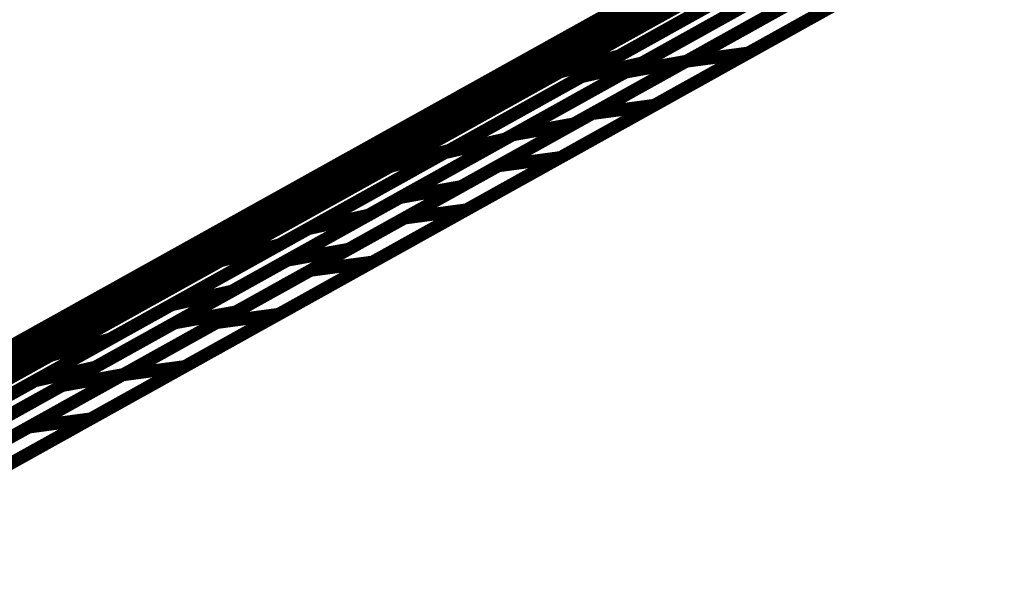
# Model space of a CAD drawing. Extents: x -2.21 to 2.24, y -2.56 to 4.75.
# Drawn here: x -1.87 to -1.64, y 0.13 to 0.26 of the extents above; entities that cross this region are included whole.
import ezdxf

# ---------------------------------------------------------------- set-up
doc = ezdxf.new("R2010")
doc.units = 0
doc.header["$MEASUREMENT"] = 0

msp = doc.modelspace()

# ---------------------------------------------------------------- linework, layer by layer
at = {"color": 0}
for points in [[(-1.899937, 0.141173, 0.003, 0.003, 0), (-1.231079, 0.512909, 0.003, 0.003, 0)], [(-1.899937, 0.141173, 0.003, 0.003, 0), (-1.231079, 0.512909, 0.003, 0.003, 0)], [(-1.328295, 0.486421, 0.003, 0.003, 0), (-1.997154, 0.114685, 0.003, 0.003, 0)], [(-1.328295, 0.486421, 0.003, 0.003, 0), (-1.997154, 0.114685, 0.003, 0.003, 0)], [(-1.549449, 0.361772, 0.003, 0.003, 0), (-1.749886, 0.250374, 0.003, 0.003, 0)], [(-1.549449, 0.361772, 0.003, 0.003, 0), (-1.749886, 0.250374, 0.003, 0.003, 0)], [(-1.762965, 0.244843, 0.003, 0.003, 0), (-1.562528, 0.35624, 0.003, 0.003, 0)], [(-1.762965, 0.244843, 0.003, 0.003, 0), (-1.562528, 0.35624, 0.003, 0.003, 0)], [(-1.622626, 0.315449, 0.003, 0.003, 0), (-1.724626, 0.25876, 0.003, 0.003, 0)], [(-1.622626, 0.315449, 0.003, 0.003, 0), (-1.724626, 0.25876, 0.003, 0.003, 0)], [(-1.636287, 0.311043, 0.003, 0.003, 0), (-1.77324, 0.234929, 0.003, 0.003, 0)], [(-1.636287, 0.311043, 0.003, 0.003, 0), (-1.77324, 0.234929, 0.003, 0.003, 0)], [(-1.73828, 0.254362, 0.003, 0.003, 0), (-1.636283, 0.311051, 0.003, 0.003, 0)], [(-1.73828, 0.254362, 0.003, 0.003, 0), (-1.636283, 0.311051, 0.003, 0.003, 0)], [(-1.649665, 0.306071, 0.003, 0.003, 0), (-1.850118, 0.194669, 0.003, 0.003, 0)], [(-1.649665, 0.306071, 0.003, 0.003, 0), (-1.850118, 0.194669, 0.003, 0.003, 0)], [(-1.786618, 0.229957, 0.003, 0.003, 0), (-1.649665, 0.306071, 0.003, 0.003, 0)], [(-1.786618, 0.229957, 0.003, 0.003, 0), (-1.649665, 0.306071, 0.003, 0.003, 0)], [(-1.863197, 0.189138, 0.003, 0.003, 0), (-1.662744, 0.300543, 0.003, 0.003, 0)], [(-1.863197, 0.189138, 0.003, 0.003, 0), (-1.662744, 0.300543, 0.003, 0.003, 0)], [(-1.64865, 0.297063, 0.003, 0.003, 0), (-1.728528, 0.252669, 0.003, 0.003, 0)], [(-1.64865, 0.297063, 0.003, 0.003, 0), (-1.728528, 0.252669, 0.003, 0.003, 0)], [(-1.742449, 0.248854, 0.003, 0.003, 0), (-1.662571, 0.293248, 0.003, 0.003, 0)], [(-1.742449, 0.248854, 0.003, 0.003, 0), (-1.662571, 0.293248, 0.003, 0.003, 0)], [(-1.673622, 0.287106, 0.003, 0.003, 0), (-1.775634, 0.230409, 0.003, 0.003, 0)], [(-1.673622, 0.287106, 0.003, 0.003, 0), (-1.775634, 0.230409, 0.003, 0.003, 0)], [(-1.658846, 0.286728, 0.003, 0.003, 0), (-1.723181, 0.250972, 0.003, 0.003, 0)], [(-1.658846, 0.286728, 0.003, 0.003, 0), (-1.723181, 0.250972, 0.003, 0.003, 0)], [(-1.789287, 0.226012, 0.003, 0.003, 0), (-1.687276, 0.282709, 0.003, 0.003, 0)], [(-1.789287, 0.226012, 0.003, 0.003, 0), (-1.687276, 0.282709, 0.003, 0.003, 0)], [(-1.73735, 0.247764, 0.003, 0.003, 0), (-1.673016, 0.28352, 0.003, 0.003, 0)], [(-1.73735, 0.247764, 0.003, 0.003, 0), (-1.673016, 0.28352, 0.003, 0.003, 0)], [(-1.65965, 0.280874, 0.003, 0.003, 0), (-1.712665, 0.251409, 0.003, 0.003, 0)], [(-1.65965, 0.280874, 0.003, 0.003, 0), (-1.712665, 0.251409, 0.003, 0.003, 0)], [(-1.727071, 0.248811, 0.003, 0.003, 0), (-1.674055, 0.278276, 0.003, 0.003, 0)], [(-1.727071, 0.248811, 0.003, 0.003, 0), (-1.674055, 0.278276, 0.003, 0.003, 0)], [(-1.653925, 0.277902, 0.003, 0.003, 0), (-1.698134, 0.253331, 0.003, 0.003, 0)], [(-1.653925, 0.277902, 0.003, 0.003, 0), (-1.698134, 0.253331, 0.003, 0.003, 0)], [(-1.688583, 0.27487, 0.003, 0.003, 0), (-1.768476, 0.230465, 0.003, 0.003, 0)], [(-1.688583, 0.27487, 0.003, 0.003, 0), (-1.768476, 0.230465, 0.003, 0.003, 0)], [(-1.712744, 0.251366, 0.003, 0.003, 0), (-1.668535, 0.275937, 0.003, 0.003, 0)], [(-1.712744, 0.251366, 0.003, 0.003, 0), (-1.668535, 0.275937, 0.003, 0.003, 0)], [(-1.704764, 0.272988, 0.003, 0.003, 0), (-1.841709, 0.196878, 0.003, 0.003, 0)], [(-1.704764, 0.272988, 0.003, 0.003, 0), (-1.841709, 0.196878, 0.003, 0.003, 0)], [(-1.782398, 0.22665, 0.003, 0.003, 0), (-1.702504, 0.271055, 0.003, 0.003, 0)], [(-1.782398, 0.22665, 0.003, 0.003, 0), (-1.702504, 0.271055, 0.003, 0.003, 0)], [(-1.855087, 0.191906, 0.003, 0.003, 0), (-1.718142, 0.268016, 0.003, 0.003, 0)], [(-1.855087, 0.191906, 0.003, 0.003, 0), (-1.718142, 0.268016, 0.003, 0.003, 0)], [(-1.69102, 0.268846, 0.003, 0.003, 0), (-1.755343, 0.233098, 0.003, 0.003, 0)], [(-1.69102, 0.268846, 0.003, 0.003, 0), (-1.755343, 0.233098, 0.003, 0.003, 0)], [(-1.769512, 0.22989, 0.003, 0.003, 0), (-1.705189, 0.265638, 0.003, 0.003, 0)], [(-1.769512, 0.22989, 0.003, 0.003, 0), (-1.705189, 0.265638, 0.003, 0.003, 0)], [(-1.686157, 0.266142, 0.003, 0.003, 0), (-1.739173, 0.236677, 0.003, 0.003, 0)], [(-1.686157, 0.266142, 0.003, 0.003, 0), (-1.739173, 0.236677, 0.003, 0.003, 0)], [(-1.676031, 0.265614, 0.003, 0.003, 0), (-1.720232, 0.241047, 0.003, 0.003, 0)], [(-1.676031, 0.265614, 0.003, 0.003, 0), (-1.720232, 0.241047, 0.003, 0.003, 0)], [(-1.753579, 0.234079, 0.003, 0.003, 0), (-1.700563, 0.263543, 0.003, 0.003, 0)], [(-1.753579, 0.234079, 0.003, 0.003, 0), (-1.700563, 0.263543, 0.003, 0.003, 0)], [(-1.734843, 0.239083, 0.003, 0.003, 0), (-1.690642, 0.26365, 0.003, 0.003, 0)], [(-1.734843, 0.239083, 0.003, 0.003, 0), (-1.690642, 0.26365, 0.003, 0.003, 0)], [(-1.724626, 0.25876, 0.003, 0.003, 0), (-1.826638, 0.202063, 0.003, 0.003, 0)], [(-1.724626, 0.25876, 0.003, 0.003, 0), (-1.826638, 0.202063, 0.003, 0.003, 0)], [(-1.73828, 0.254362, 0.003, 0.003, 0), (-1.724626, 0.25876, 0.003, 0.003, 0)], [(-1.724626, 0.25876, 0.003, 0.003, 0), (-1.73828, 0.254362, 0.003, 0.003, 0)], [(-1.73828, 0.254362, 0.003, 0.003, 0), (-1.724626, 0.25876, 0.003, 0.003, 0)], [(-1.724626, 0.25876, 0.003, 0.003, 0), (-1.73828, 0.254362, 0.003, 0.003, 0)], [(-1.840291, 0.197665, 0.003, 0.003, 0), (-1.73828, 0.254362, 0.003, 0.003, 0)], [(-1.840291, 0.197665, 0.003, 0.003, 0), (-1.73828, 0.254362, 0.003, 0.003, 0)], [(-1.728528, 0.252669, 0.003, 0.003, 0), (-1.808409, 0.208272, 0.003, 0.003, 0)], [(-1.728528, 0.252669, 0.003, 0.003, 0), (-1.808409, 0.208272, 0.003, 0.003, 0)], [(-1.712665, 0.251409, 0.003, 0.003, 0), (-1.765685, 0.221945, 0.003, 0.003, 0)], [(-1.712665, 0.251409, 0.003, 0.003, 0), (-1.765685, 0.221945, 0.003, 0.003, 0)], [(-1.756945, 0.226799, 0.003, 0.003, 0), (-1.712744, 0.251366, 0.003, 0.003, 0)], [(-1.756945, 0.226799, 0.003, 0.003, 0), (-1.712744, 0.251366, 0.003, 0.003, 0)], [(-1.742449, 0.248854, 0.003, 0.003, 0), (-1.728528, 0.252669, 0.003, 0.003, 0)], [(-1.728528, 0.252669, 0.003, 0.003, 0), (-1.742449, 0.248854, 0.003, 0.003, 0)], [(-1.742449, 0.248854, 0.003, 0.003, 0), (-1.728528, 0.252669, 0.003, 0.003, 0)], [(-1.728528, 0.252669, 0.003, 0.003, 0), (-1.742449, 0.248854, 0.003, 0.003, 0)], [(-1.698134, 0.253331, 0.003, 0.003, 0), (-1.742335, 0.228764, 0.003, 0.003, 0)], [(-1.698134, 0.253331, 0.003, 0.003, 0), (-1.742335, 0.228764, 0.003, 0.003, 0)], [(-1.727071, 0.248811, 0.003, 0.003, 0), (-1.712665, 0.251409, 0.003, 0.003, 0)], [(-1.712665, 0.251409, 0.003, 0.003, 0), (-1.727071, 0.248811, 0.003, 0.003, 0)], [(-1.727071, 0.248811, 0.003, 0.003, 0), (-1.712665, 0.251409, 0.003, 0.003, 0)], [(-1.712665, 0.251409, 0.003, 0.003, 0), (-1.727071, 0.248811, 0.003, 0.003, 0)], [(-1.712744, 0.251366, 0.003, 0.003, 0), (-1.698134, 0.253331, 0.003, 0.003, 0)], [(-1.698134, 0.253331, 0.003, 0.003, 0), (-1.712744, 0.251366, 0.003, 0.003, 0)], [(-1.712744, 0.251366, 0.003, 0.003, 0), (-1.698134, 0.253331, 0.003, 0.003, 0)], [(-1.698134, 0.253331, 0.003, 0.003, 0), (-1.712744, 0.251366, 0.003, 0.003, 0)], [(-1.749886, 0.250374, 0.003, 0.003, 0), (-1.950331, 0.138969, 0.003, 0.003, 0)], [(-1.749886, 0.250374, 0.003, 0.003, 0), (-1.950331, 0.138969, 0.003, 0.003, 0)], [(-1.822331, 0.204457, 0.003, 0.003, 0), (-1.742449, 0.248854, 0.003, 0.003, 0)], [(-1.822331, 0.204457, 0.003, 0.003, 0), (-1.742449, 0.248854, 0.003, 0.003, 0)], [(-1.723181, 0.250972, 0.003, 0.003, 0), (-1.7875, 0.215224, 0.003, 0.003, 0)], [(-1.723181, 0.250972, 0.003, 0.003, 0), (-1.7875, 0.215224, 0.003, 0.003, 0)], [(-1.780091, 0.219346, 0.003, 0.003, 0), (-1.727071, 0.248811, 0.003, 0.003, 0)], [(-1.780091, 0.219346, 0.003, 0.003, 0), (-1.727071, 0.248811, 0.003, 0.003, 0)], [(-1.762965, 0.244843, 0.003, 0.003, 0), (-1.749886, 0.250374, 0.003, 0.003, 0)], [(-1.749886, 0.250374, 0.003, 0.003, 0), (-1.762965, 0.244843, 0.003, 0.003, 0)], [(-1.762965, 0.244843, 0.003, 0.003, 0), (-1.749886, 0.250374, 0.003, 0.003, 0)], [(-1.749886, 0.250374, 0.003, 0.003, 0), (-1.762965, 0.244843, 0.003, 0.003, 0)], [(-1.73735, 0.247764, 0.003, 0.003, 0), (-1.723181, 0.250972, 0.003, 0.003, 0)], [(-1.723181, 0.250972, 0.003, 0.003, 0), (-1.73735, 0.247764, 0.003, 0.003, 0)], [(-1.73735, 0.247764, 0.003, 0.003, 0), (-1.723181, 0.250972, 0.003, 0.003, 0)], [(-1.723181, 0.250972, 0.003, 0.003, 0), (-1.73735, 0.247764, 0.003, 0.003, 0)], [(-1.801669, 0.212016, 0.003, 0.003, 0), (-1.73735, 0.247764, 0.003, 0.003, 0)], [(-1.801669, 0.212016, 0.003, 0.003, 0), (-1.73735, 0.247764, 0.003, 0.003, 0)], [(-1.963409, 0.133437, 0.003, 0.003, 0), (-1.762965, 0.244843, 0.003, 0.003, 0)], [(-1.963409, 0.133437, 0.003, 0.003, 0), (-1.762965, 0.244843, 0.003, 0.003, 0)], [(-1.720232, 0.241047, 0.003, 0.003, 0), (-1.764445, 0.216476, 0.003, 0.003, 0)], [(-1.720232, 0.241047, 0.003, 0.003, 0), (-1.764445, 0.216476, 0.003, 0.003, 0)], [(-1.734843, 0.239083, 0.003, 0.003, 0), (-1.720232, 0.241047, 0.003, 0.003, 0)], [(-1.720232, 0.241047, 0.003, 0.003, 0), (-1.734843, 0.239083, 0.003, 0.003, 0)], [(-1.734843, 0.239083, 0.003, 0.003, 0), (-1.720232, 0.241047, 0.003, 0.003, 0)], [(-1.720232, 0.241047, 0.003, 0.003, 0), (-1.734843, 0.239083, 0.003, 0.003, 0)], [(-1.779055, 0.214512, 0.003, 0.003, 0), (-1.734843, 0.239083, 0.003, 0.003, 0)], [(-1.779055, 0.214512, 0.003, 0.003, 0), (-1.734843, 0.239083, 0.003, 0.003, 0)], [(-1.77324, 0.234929, 0.003, 0.003, 0), (-1.910185, 0.158819, 0.003, 0.003, 0)], [(-1.77324, 0.234929, 0.003, 0.003, 0), (-1.910185, 0.158819, 0.003, 0.003, 0)], [(-1.739173, 0.236677, 0.003, 0.003, 0), (-1.792193, 0.207209, 0.003, 0.003, 0)], [(-1.739173, 0.236677, 0.003, 0.003, 0), (-1.792193, 0.207209, 0.003, 0.003, 0)], [(-1.786618, 0.229957, 0.003, 0.003, 0), (-1.77324, 0.234929, 0.003, 0.003, 0)], [(-1.77324, 0.234929, 0.003, 0.003, 0), (-1.786618, 0.229957, 0.003, 0.003, 0)], [(-1.786618, 0.229957, 0.003, 0.003, 0), (-1.77324, 0.234929, 0.003, 0.003, 0)], [(-1.77324, 0.234929, 0.003, 0.003, 0), (-1.786618, 0.229957, 0.003, 0.003, 0)], [(-1.753579, 0.234079, 0.003, 0.003, 0), (-1.739173, 0.236677, 0.003, 0.003, 0)], [(-1.739173, 0.236677, 0.003, 0.003, 0), (-1.753579, 0.234079, 0.003, 0.003, 0)], [(-1.753579, 0.234079, 0.003, 0.003, 0), (-1.739173, 0.236677, 0.003, 0.003, 0)], [(-1.739173, 0.236677, 0.003, 0.003, 0), (-1.753579, 0.234079, 0.003, 0.003, 0)], [(-1.755343, 0.233098, 0.003, 0.003, 0), (-1.819677, 0.197343, 0.003, 0.003, 0)], [(-1.755343, 0.233098, 0.003, 0.003, 0), (-1.819677, 0.197343, 0.003, 0.003, 0)], [(-1.806598, 0.20461, 0.003, 0.003, 0), (-1.753579, 0.234079, 0.003, 0.003, 0)], [(-1.806598, 0.20461, 0.003, 0.003, 0), (-1.753579, 0.234079, 0.003, 0.003, 0)], [(-1.769512, 0.22989, 0.003, 0.003, 0), (-1.755343, 0.233098, 0.003, 0.003, 0)], [(-1.755343, 0.233098, 0.003, 0.003, 0), (-1.769512, 0.22989, 0.003, 0.003, 0)], [(-1.769512, 0.22989, 0.003, 0.003, 0), (-1.755343, 0.233098, 0.003, 0.003, 0)], [(-1.755343, 0.233098, 0.003, 0.003, 0), (-1.769512, 0.22989, 0.003, 0.003, 0)], [(-1.775634, 0.230409, 0.003, 0.003, 0), (-1.877646, 0.173713, 0.003, 0.003, 0)], [(-1.775634, 0.230409, 0.003, 0.003, 0), (-1.877646, 0.173713, 0.003, 0.003, 0)], [(-1.768476, 0.230465, 0.003, 0.003, 0), (-1.848358, 0.186071, 0.003, 0.003, 0)], [(-1.768476, 0.230465, 0.003, 0.003, 0), (-1.848358, 0.186071, 0.003, 0.003, 0)], [(-1.789287, 0.226012, 0.003, 0.003, 0), (-1.775634, 0.230409, 0.003, 0.003, 0)], [(-1.775634, 0.230409, 0.003, 0.003, 0), (-1.789287, 0.226012, 0.003, 0.003, 0)], [(-1.789287, 0.226012, 0.003, 0.003, 0), (-1.775634, 0.230409, 0.003, 0.003, 0)], [(-1.775634, 0.230409, 0.003, 0.003, 0), (-1.789287, 0.226012, 0.003, 0.003, 0)], [(-1.782398, 0.22665, 0.003, 0.003, 0), (-1.768476, 0.230465, 0.003, 0.003, 0)], [(-1.768476, 0.230465, 0.003, 0.003, 0), (-1.782398, 0.22665, 0.003, 0.003, 0)], [(-1.782398, 0.22665, 0.003, 0.003, 0), (-1.768476, 0.230465, 0.003, 0.003, 0)], [(-1.768476, 0.230465, 0.003, 0.003, 0), (-1.782398, 0.22665, 0.003, 0.003, 0)], [(-1.923563, 0.153846, 0.003, 0.003, 0), (-1.786618, 0.229957, 0.003, 0.003, 0)], [(-1.923563, 0.153846, 0.003, 0.003, 0), (-1.786618, 0.229957, 0.003, 0.003, 0)], [(-1.833846, 0.194134, 0.003, 0.003, 0), (-1.769512, 0.22989, 0.003, 0.003, 0)], [(-1.833846, 0.194134, 0.003, 0.003, 0), (-1.769512, 0.22989, 0.003, 0.003, 0)], [(-1.742335, 0.228764, 0.003, 0.003, 0), (-1.786543, 0.204197, 0.003, 0.003, 0)], [(-1.742335, 0.228764, 0.003, 0.003, 0), (-1.786543, 0.204197, 0.003, 0.003, 0)], [(-1.756945, 0.226799, 0.003, 0.003, 0), (-1.742335, 0.228764, 0.003, 0.003, 0)], [(-1.742335, 0.228764, 0.003, 0.003, 0), (-1.756945, 0.226799, 0.003, 0.003, 0)], [(-1.756945, 0.226799, 0.003, 0.003, 0), (-1.742335, 0.228764, 0.003, 0.003, 0)], [(-1.742335, 0.228764, 0.003, 0.003, 0), (-1.756945, 0.226799, 0.003, 0.003, 0)], [(-1.891299, 0.169315, 0.003, 0.003, 0), (-1.789287, 0.226012, 0.003, 0.003, 0)], [(-1.891299, 0.169315, 0.003, 0.003, 0), (-1.789287, 0.226012, 0.003, 0.003, 0)], [(-1.86228, 0.182256, 0.003, 0.003, 0), (-1.782398, 0.22665, 0.003, 0.003, 0)], [(-1.86228, 0.182256, 0.003, 0.003, 0), (-1.782398, 0.22665, 0.003, 0.003, 0)], [(-1.801154, 0.202228, 0.003, 0.003, 0), (-1.756945, 0.226799, 0.003, 0.003, 0)], [(-1.801154, 0.202228, 0.003, 0.003, 0), (-1.756945, 0.226799, 0.003, 0.003, 0)], [(-1.765685, 0.221945, 0.003, 0.003, 0), (-1.818701, 0.192476, 0.003, 0.003, 0)], [(-1.765685, 0.221945, 0.003, 0.003, 0), (-1.818701, 0.192476, 0.003, 0.003, 0)], [(-1.780091, 0.219346, 0.003, 0.003, 0), (-1.765685, 0.221945, 0.003, 0.003, 0)], [(-1.765685, 0.221945, 0.003, 0.003, 0), (-1.780091, 0.219346, 0.003, 0.003, 0)], [(-1.780091, 0.219346, 0.003, 0.003, 0), (-1.765685, 0.221945, 0.003, 0.003, 0)], [(-1.765685, 0.221945, 0.003, 0.003, 0), (-1.780091, 0.219346, 0.003, 0.003, 0)], [(-1.833106, 0.189878, 0.003, 0.003, 0), (-1.780091, 0.219346, 0.003, 0.003, 0)], [(-1.833106, 0.189878, 0.003, 0.003, 0), (-1.780091, 0.219346, 0.003, 0.003, 0)], [(-1.764445, 0.216476, 0.003, 0.003, 0), (-1.808646, 0.191913, 0.003, 0.003, 0)], [(-1.764445, 0.216476, 0.003, 0.003, 0), (-1.808646, 0.191913, 0.003, 0.003, 0)], [(-1.779055, 0.214512, 0.003, 0.003, 0), (-1.764445, 0.216476, 0.003, 0.003, 0)], [(-1.764445, 0.216476, 0.003, 0.003, 0), (-1.779055, 0.214512, 0.003, 0.003, 0)], [(-1.779055, 0.214512, 0.003, 0.003, 0), (-1.764445, 0.216476, 0.003, 0.003, 0)], [(-1.764445, 0.216476, 0.003, 0.003, 0), (-1.779055, 0.214512, 0.003, 0.003, 0)], [(-1.7875, 0.215224, 0.003, 0.003, 0), (-1.851835, 0.179469, 0.003, 0.003, 0)], [(-1.7875, 0.215224, 0.003, 0.003, 0), (-1.851835, 0.179469, 0.003, 0.003, 0)], [(-1.823256, 0.189949, 0.003, 0.003, 0), (-1.779055, 0.214512, 0.003, 0.003, 0)], [(-1.823256, 0.189949, 0.003, 0.003, 0), (-1.779055, 0.214512, 0.003, 0.003, 0)], [(-1.801669, 0.212016, 0.003, 0.003, 0), (-1.7875, 0.215224, 0.003, 0.003, 0)], [(-1.7875, 0.215224, 0.003, 0.003, 0), (-1.801669, 0.212016, 0.003, 0.003, 0)], [(-1.801669, 0.212016, 0.003, 0.003, 0), (-1.7875, 0.215224, 0.003, 0.003, 0)], [(-1.7875, 0.215224, 0.003, 0.003, 0), (-1.801669, 0.212016, 0.003, 0.003, 0)], [(-1.866004, 0.17626, 0.003, 0.003, 0), (-1.801669, 0.212016, 0.003, 0.003, 0)], [(-1.866004, 0.17626, 0.003, 0.003, 0), (-1.801669, 0.212016, 0.003, 0.003, 0)], [(-1.808409, 0.208272, 0.003, 0.003, 0), (-1.888303, 0.16387, 0.003, 0.003, 0)], [(-1.808409, 0.208272, 0.003, 0.003, 0), (-1.888303, 0.16387, 0.003, 0.003, 0)], [(-1.792193, 0.207209, 0.003, 0.003, 0), (-1.845213, 0.177744, 0.003, 0.003, 0)], [(-1.792193, 0.207209, 0.003, 0.003, 0), (-1.845213, 0.177744, 0.003, 0.003, 0)], [(-1.822331, 0.204457, 0.003, 0.003, 0), (-1.808409, 0.208272, 0.003, 0.003, 0)], [(-1.808409, 0.208272, 0.003, 0.003, 0), (-1.822331, 0.204457, 0.003, 0.003, 0)], [(-1.822331, 0.204457, 0.003, 0.003, 0), (-1.808409, 0.208272, 0.003, 0.003, 0)], [(-1.808409, 0.208272, 0.003, 0.003, 0), (-1.822331, 0.204457, 0.003, 0.003, 0)], [(-1.806598, 0.20461, 0.003, 0.003, 0), (-1.792193, 0.207209, 0.003, 0.003, 0)], [(-1.792193, 0.207209, 0.003, 0.003, 0), (-1.806598, 0.20461, 0.003, 0.003, 0)], [(-1.806598, 0.20461, 0.003, 0.003, 0), (-1.792193, 0.207209, 0.003, 0.003, 0)], [(-1.792193, 0.207209, 0.003, 0.003, 0), (-1.806598, 0.20461, 0.003, 0.003, 0)], [(-1.902224, 0.160055, 0.003, 0.003, 0), (-1.822331, 0.204457, 0.003, 0.003, 0)], [(-1.902224, 0.160055, 0.003, 0.003, 0), (-1.822331, 0.204457, 0.003, 0.003, 0)], [(-1.859618, 0.175146, 0.003, 0.003, 0), (-1.806598, 0.20461, 0.003, 0.003, 0)], [(-1.859618, 0.175146, 0.003, 0.003, 0), (-1.806598, 0.20461, 0.003, 0.003, 0)], [(-1.786543, 0.204197, 0.003, 0.003, 0), (-1.830744, 0.17963, 0.003, 0.003, 0)], [(-1.786543, 0.204197, 0.003, 0.003, 0), (-1.830744, 0.17963, 0.003, 0.003, 0)], [(-1.801154, 0.202228, 0.003, 0.003, 0), (-1.786543, 0.204197, 0.003, 0.003, 0)], [(-1.786543, 0.204197, 0.003, 0.003, 0), (-1.801154, 0.202228, 0.003, 0.003, 0)], [(-1.801154, 0.202228, 0.003, 0.003, 0), (-1.786543, 0.204197, 0.003, 0.003, 0)], [(-1.786543, 0.204197, 0.003, 0.003, 0), (-1.801154, 0.202228, 0.003, 0.003, 0)], [(-1.826638, 0.202063, 0.003, 0.003, 0), (-1.92865, 0.145366, 0.003, 0.003, 0)], [(-1.826638, 0.202063, 0.003, 0.003, 0), (-1.92865, 0.145366, 0.003, 0.003, 0)], [(-1.845354, 0.177665, 0.003, 0.003, 0), (-1.801154, 0.202228, 0.003, 0.003, 0)], [(-1.845354, 0.177665, 0.003, 0.003, 0), (-1.801154, 0.202228, 0.003, 0.003, 0)], [(-1.840291, 0.197665, 0.003, 0.003, 0), (-1.826638, 0.202063, 0.003, 0.003, 0)], [(-1.826638, 0.202063, 0.003, 0.003, 0), (-1.840291, 0.197665, 0.003, 0.003, 0)], [(-1.840291, 0.197665, 0.003, 0.003, 0), (-1.826638, 0.202063, 0.003, 0.003, 0)], [(-1.826638, 0.202063, 0.003, 0.003, 0), (-1.840291, 0.197665, 0.003, 0.003, 0)], [(-1.841709, 0.196878, 0.003, 0.003, 0), (-1.970697, 0.125189, 0.003, 0.003, 0)], [(-1.841709, 0.196878, 0.003, 0.003, 0), (-1.970697, 0.125189, 0.003, 0.003, 0)], [(-1.942303, 0.140969, 0.003, 0.003, 0), (-1.840291, 0.197665, 0.003, 0.003, 0)], [(-1.942303, 0.140969, 0.003, 0.003, 0), (-1.840291, 0.197665, 0.003, 0.003, 0)], [(-1.819677, 0.197343, 0.003, 0.003, 0), (-1.883996, 0.161594, 0.003, 0.003, 0)], [(-1.819677, 0.197343, 0.003, 0.003, 0), (-1.883996, 0.161594, 0.003, 0.003, 0)], [(-1.855087, 0.191906, 0.003, 0.003, 0), (-1.841709, 0.196878, 0.003, 0.003, 0)], [(-1.841709, 0.196878, 0.003, 0.003, 0), (-1.855087, 0.191906, 0.003, 0.003, 0)], [(-1.855087, 0.191906, 0.003, 0.003, 0), (-1.841709, 0.196878, 0.003, 0.003, 0)], [(-1.841709, 0.196878, 0.003, 0.003, 0), (-1.855087, 0.191906, 0.003, 0.003, 0)], [(-1.833846, 0.194134, 0.003, 0.003, 0), (-1.819677, 0.197343, 0.003, 0.003, 0)], [(-1.819677, 0.197343, 0.003, 0.003, 0), (-1.833846, 0.194134, 0.003, 0.003, 0)], [(-1.833846, 0.194134, 0.003, 0.003, 0), (-1.819677, 0.197343, 0.003, 0.003, 0)], [(-1.819677, 0.197343, 0.003, 0.003, 0), (-1.833846, 0.194134, 0.003, 0.003, 0)], [(-1.850118, 0.194669, 0.003, 0.003, 0), (-1.984075, 0.120217, 0.003, 0.003, 0)], [(-1.850118, 0.194669, 0.003, 0.003, 0), (-1.984075, 0.120217, 0.003, 0.003, 0)], [(-1.898165, 0.158386, 0.003, 0.003, 0), (-1.833846, 0.194134, 0.003, 0.003, 0)], [(-1.898165, 0.158386, 0.003, 0.003, 0), (-1.833846, 0.194134, 0.003, 0.003, 0)], [(-1.863197, 0.189138, 0.003, 0.003, 0), (-1.850118, 0.194669, 0.003, 0.003, 0)], [(-1.850118, 0.194669, 0.003, 0.003, 0), (-1.863197, 0.189138, 0.003, 0.003, 0)], [(-1.863197, 0.189138, 0.003, 0.003, 0), (-1.850118, 0.194669, 0.003, 0.003, 0)], [(-1.850118, 0.194669, 0.003, 0.003, 0), (-1.863197, 0.189138, 0.003, 0.003, 0)], [(-1.984075, 0.120217, 0.003, 0.003, 0), (-1.855087, 0.191906, 0.003, 0.003, 0)], [(-1.984075, 0.120217, 0.003, 0.003, 0), (-1.855087, 0.191906, 0.003, 0.003, 0)], [(-1.818701, 0.192476, 0.003, 0.003, 0), (-1.87172, 0.163012, 0.003, 0.003, 0)], [(-1.818701, 0.192476, 0.003, 0.003, 0), (-1.87172, 0.163012, 0.003, 0.003, 0)], [(-1.808646, 0.191913, 0.003, 0.003, 0), (-1.852854, 0.167343, 0.003, 0.003, 0)], [(-1.808646, 0.191913, 0.003, 0.003, 0), (-1.852854, 0.167343, 0.003, 0.003, 0)], [(-1.833106, 0.189878, 0.003, 0.003, 0), (-1.818701, 0.192476, 0.003, 0.003, 0)], [(-1.818701, 0.192476, 0.003, 0.003, 0), (-1.833106, 0.189878, 0.003, 0.003, 0)], [(-1.833106, 0.189878, 0.003, 0.003, 0), (-1.818701, 0.192476, 0.003, 0.003, 0)], [(-1.818701, 0.192476, 0.003, 0.003, 0), (-1.833106, 0.189878, 0.003, 0.003, 0)], [(-1.823256, 0.189949, 0.003, 0.003, 0), (-1.808646, 0.191913, 0.003, 0.003, 0)], [(-1.808646, 0.191913, 0.003, 0.003, 0), (-1.823256, 0.189949, 0.003, 0.003, 0)], [(-1.823256, 0.189949, 0.003, 0.003, 0), (-1.808646, 0.191913, 0.003, 0.003, 0)], [(-1.808646, 0.191913, 0.003, 0.003, 0), (-1.823256, 0.189949, 0.003, 0.003, 0)], [(-1.997154, 0.114685, 0.003, 0.003, 0), (-1.863197, 0.189138, 0.003, 0.003, 0)], [(-1.997154, 0.114685, 0.003, 0.003, 0), (-1.863197, 0.189138, 0.003, 0.003, 0)], [(-1.886126, 0.160413, 0.003, 0.003, 0), (-1.833106, 0.189878, 0.003, 0.003, 0)], [(-1.886126, 0.160413, 0.003, 0.003, 0), (-1.833106, 0.189878, 0.003, 0.003, 0)], [(-1.867465, 0.165378, 0.003, 0.003, 0), (-1.823256, 0.189949, 0.003, 0.003, 0)], [(-1.867465, 0.165378, 0.003, 0.003, 0), (-1.823256, 0.189949, 0.003, 0.003, 0)], [(-1.848358, 0.186071, 0.003, 0.003, 0), (-1.928236, 0.141673, 0.003, 0.003, 0)], [(-1.848358, 0.186071, 0.003, 0.003, 0), (-1.928236, 0.141673, 0.003, 0.003, 0)], [(-1.86228, 0.182256, 0.003, 0.003, 0), (-1.848358, 0.186071, 0.003, 0.003, 0)], [(-1.848358, 0.186071, 0.003, 0.003, 0), (-1.86228, 0.182256, 0.003, 0.003, 0)], [(-1.86228, 0.182256, 0.003, 0.003, 0), (-1.848358, 0.186071, 0.003, 0.003, 0)], [(-1.848358, 0.186071, 0.003, 0.003, 0), (-1.86228, 0.182256, 0.003, 0.003, 0)], [(-1.942157, 0.137858, 0.003, 0.003, 0), (-1.86228, 0.182256, 0.003, 0.003, 0)], [(-1.942157, 0.137858, 0.003, 0.003, 0), (-1.86228, 0.182256, 0.003, 0.003, 0)], [(-1.851835, 0.179469, 0.003, 0.003, 0), (-1.916157, 0.14372, 0.003, 0.003, 0)], [(-1.851835, 0.179469, 0.003, 0.003, 0), (-1.916157, 0.14372, 0.003, 0.003, 0)], [(-1.830744, 0.17963, 0.003, 0.003, 0), (-1.874953, 0.155059, 0.003, 0.003, 0)], [(-1.830744, 0.17963, 0.003, 0.003, 0), (-1.874953, 0.155059, 0.003, 0.003, 0)], [(-1.866004, 0.17626, 0.003, 0.003, 0), (-1.851835, 0.179469, 0.003, 0.003, 0)], [(-1.851835, 0.179469, 0.003, 0.003, 0), (-1.866004, 0.17626, 0.003, 0.003, 0)], [(-1.866004, 0.17626, 0.003, 0.003, 0), (-1.851835, 0.179469, 0.003, 0.003, 0)], [(-1.851835, 0.179469, 0.003, 0.003, 0), (-1.866004, 0.17626, 0.003, 0.003, 0)], [(-1.845354, 0.177665, 0.003, 0.003, 0), (-1.830744, 0.17963, 0.003, 0.003, 0)], [(-1.830744, 0.17963, 0.003, 0.003, 0), (-1.845354, 0.177665, 0.003, 0.003, 0)], [(-1.845354, 0.177665, 0.003, 0.003, 0), (-1.830744, 0.17963, 0.003, 0.003, 0)], [(-1.830744, 0.17963, 0.003, 0.003, 0), (-1.845354, 0.177665, 0.003, 0.003, 0)], [(-1.845213, 0.177744, 0.003, 0.003, 0), (-1.898228, 0.14828, 0.003, 0.003, 0)], [(-1.845213, 0.177744, 0.003, 0.003, 0), (-1.898228, 0.14828, 0.003, 0.003, 0)], [(-1.889563, 0.153094, 0.003, 0.003, 0), (-1.845354, 0.177665, 0.003, 0.003, 0)], [(-1.889563, 0.153094, 0.003, 0.003, 0), (-1.845354, 0.177665, 0.003, 0.003, 0)], [(-1.859618, 0.175146, 0.003, 0.003, 0), (-1.845213, 0.177744, 0.003, 0.003, 0)], [(-1.845213, 0.177744, 0.003, 0.003, 0), (-1.859618, 0.175146, 0.003, 0.003, 0)], [(-1.859618, 0.175146, 0.003, 0.003, 0), (-1.845213, 0.177744, 0.003, 0.003, 0)], [(-1.845213, 0.177744, 0.003, 0.003, 0), (-1.859618, 0.175146, 0.003, 0.003, 0)], [(-1.930327, 0.140512, 0.003, 0.003, 0), (-1.866004, 0.17626, 0.003, 0.003, 0)], [(-1.930327, 0.140512, 0.003, 0.003, 0), (-1.866004, 0.17626, 0.003, 0.003, 0)], [(-1.912634, 0.145681, 0.003, 0.003, 0), (-1.859618, 0.175146, 0.003, 0.003, 0)], [(-1.912634, 0.145681, 0.003, 0.003, 0), (-1.859618, 0.175146, 0.003, 0.003, 0)], [(-1.911665, 0.140811, 0.003, 0.003, 0), (-1.867465, 0.165378, 0.003, 0.003, 0)], [(-1.911665, 0.140811, 0.003, 0.003, 0), (-1.867465, 0.165378, 0.003, 0.003, 0)], [(-1.852854, 0.167343, 0.003, 0.003, 0), (-1.897055, 0.142776, 0.003, 0.003, 0)], [(-1.852854, 0.167343, 0.003, 0.003, 0), (-1.897055, 0.142776, 0.003, 0.003, 0)], [(-1.867465, 0.165378, 0.003, 0.003, 0), (-1.852854, 0.167343, 0.003, 0.003, 0)], [(-1.852854, 0.167343, 0.003, 0.003, 0), (-1.867465, 0.165378, 0.003, 0.003, 0)], [(-1.867465, 0.165378, 0.003, 0.003, 0), (-1.852854, 0.167343, 0.003, 0.003, 0)], [(-1.852854, 0.167343, 0.003, 0.003, 0), (-1.867465, 0.165378, 0.003, 0.003, 0)]]:
    msp.add_lwpolyline(points, format="xyseb", dxfattribs=at)

doc.saveas('drawing.dxf')
